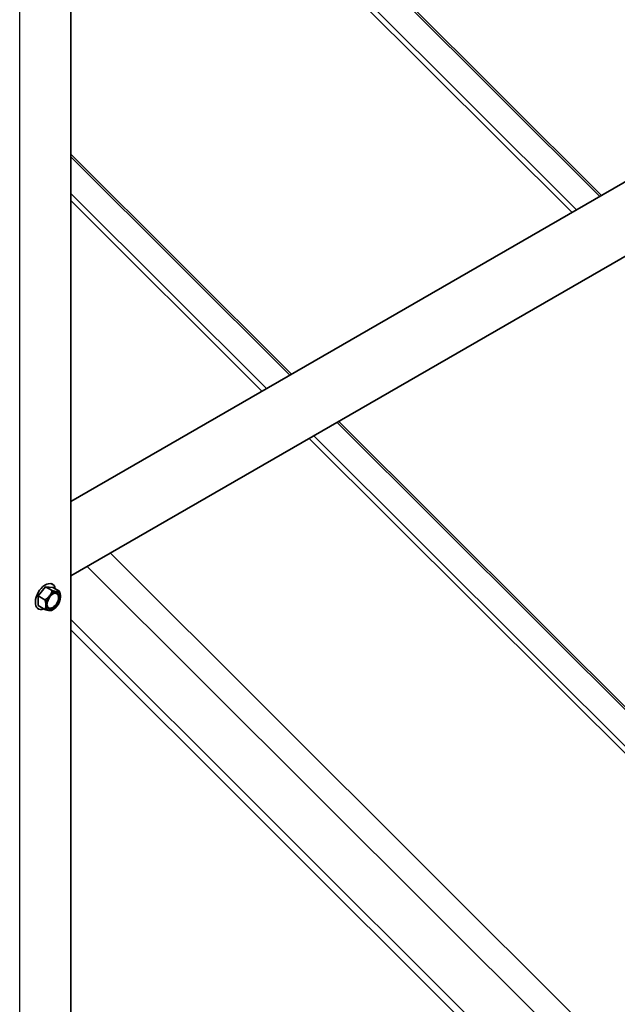
# Model space of a CAD drawing. Units: millimetres. Extents: x 40210 to 46510, y 26328 to 30783.
# Drawn here: x 41620 to 41851, y 27961 to 28342 of the extents above; entities that cross this region are included whole.
import ezdxf

# ---------------------------------------------------------------- set-up
doc = ezdxf.new("R2010")
doc.units = ezdxf.units.MM
doc.layers.add('Visible', color=7, linetype='Continuous', lineweight=35, true_color=0x22346e)
doc.layers.add('Visible Narrow', color=7, linetype='Continuous', lineweight=25, true_color=0x22346e)
doc.layers.add('ВИД', color=253, linetype='Continuous', lineweight=15)

msp = doc.modelspace()

# ---------------------------------------------------------------- linework, layer by layer
at = {"layer": 'Visible', "extrusion": (-0.707107, -0.407196, 0.578093)}
for p, q in [((42271.28, 28519.53), (41639.62, 28155.78)), ((42283.75, 28497.86), (41639.62, 28126.93)), ((41639.62, 27658.25), (41639.62, 28387.5)), ((41629.78, 28122.7), (41626.95, 28119.19)), ((41632.61, 28122.45), (41629.78, 28122.7)), ((41632.4, 28121.2), (41629.78, 28122.7)), ((41632.12, 28123.93), (41632.53, 28123.69)), ((41635.23, 28120.94), (41632.61, 28122.45)), ((41629.57, 28117.68), (41626.95, 28119.19)), ((41626.95, 28119.19), (41626.95, 28115.41)), ((41626.63, 28114.4), (41627.04, 28114.16)), ((41629.57, 28113.9), (41626.95, 28115.41)), ((41632.85, 28113.91), (41632.42, 28113.66))]:
    msp.add_line(p, q, dxfattribs=at)
at = {"layer": 'Visible'}
for centre, major_axis, start_param, end_param in [((41629.78, 28118.93), (2.74, 4.77), -0.625372, 3.766964), ((41632.84, 28117.17), (2, 3.47), 1.307063, 2.354261), ((41632.84, 28117.17), (1.72, 2.98), 4.712389, 10.995574), ((41632.64, 28117.28), (1.58, 2.75), 2.395828, 7.02895), ((41632.84, 28117.17), (2, 3.47), 0.259866, 1.307063), ((41632.84, 28117.17), (2, 3.47), -0.787332, 0.259866), ((41632.84, 28117.17), (2, 3.47), 4.448656, 5.495853), ((41632.84, 28117.17), (2, 3.47), 2.354261, 3.401458), ((41632.84, 28117.17), (2, 3.47), 3.401458, 4.448656)]:
    msp.add_ellipse(centre, major_axis=major_axis, ratio=0.578093, start_param=start_param, end_param=end_param, dxfattribs=at)
for points, weights in [([(41632.4, 28121.2), (41632.08, 28120), (41631.42, 28119.19)], [1.54545837841, 1.665, 1.665]), ([(41634.25, 28120.82), (41633.59, 28120.88), (41632.4, 28121.2)], [1.665, 1.665, 1.54545837841]), ([(41631.42, 28119.19), (41630.76, 28118.37), (41629.57, 28117.68)], [1.665, 1.665, 1.54545837841]), ([(41629.57, 28117.68), (41630.01, 28116.42), (41630.01, 28115.54)], [1.54545837841, 1.665, 1.665]), ([(41635.23, 28120.94), (41634.91, 28120.76), (41634.25, 28120.82)], [1.54545837841, 1.665, 1.665]), ([(41635.66, 28118.8), (41635.66, 28119.67), (41635.23, 28120.94)], [1.665, 1.665, 1.54545837841]), ([(41630.01, 28115.54), (41630.01, 28114.66), (41629.57, 28113.9)], [1.665, 1.665, 1.54545837841]), ([(41629.57, 28113.9), (41630.76, 28113.58), (41631.42, 28113.52)], [1.54545837841, 1.665, 1.665]), ([(41631.42, 28113.52), (41632.08, 28113.46), (41632.4, 28113.65)], [1.665, 1.665, 1.54545837841]), ([(41632.4, 28113.65), (41632.41, 28113.65), (41632.42, 28113.66)], [1.54545837841, 1.54638253528, 1.54729954765])]:
    msp.add_rational_spline(points, weights, degree=2, dxfattribs=at)
at = {"layer": 'Visible Narrow', "extrusion": (-0.707107, -0.407196, 0.578093)}
msp.add_line((41619.82, 27643.58), (41619.82, 28379.37), dxfattribs=at)
at = {"layer": 'ВИД', "extrusion": (-0.707107, -0.407196, 0.578093)}
for p, q in [((41844.63, 28273.84), (41707.01, 28411)), ((41707.65, 28411.37), (41845.27, 28274.2)), ((41696.22, 28404.79), (41833.84, 28267.63)), ((41697.95, 28405.78), (41835.57, 28268.62)), ((41639.62, 28290.24), (41725.13, 28205.02)), ((41724.49, 28204.65), (41639.62, 28289.23)), ((41639.62, 28274.99), (41715.43, 28199.43)), ((41639.62, 28272.27), (41713.7, 28198.44)), ((42209.44, 27721.31), (41742.83, 28186.37)), ((41743.47, 28186.73), (42210.58, 27721.17)), ((41732.05, 28180.16), (42199.16, 27714.6)), ((41733.77, 28181.15), (42200.59, 27715.88)), ((42052.94, 27739.1), (41654.95, 28135.76)), ((42050.03, 27727.88), (41645.98, 28130.59)), ((41639.62, 28109.97), (42095.33, 27655.78)), ((41639.62, 28106.01), (42093.43, 27653.71))]:
    msp.add_line(p, q, dxfattribs=at)

doc.saveas('drawing.dxf')
